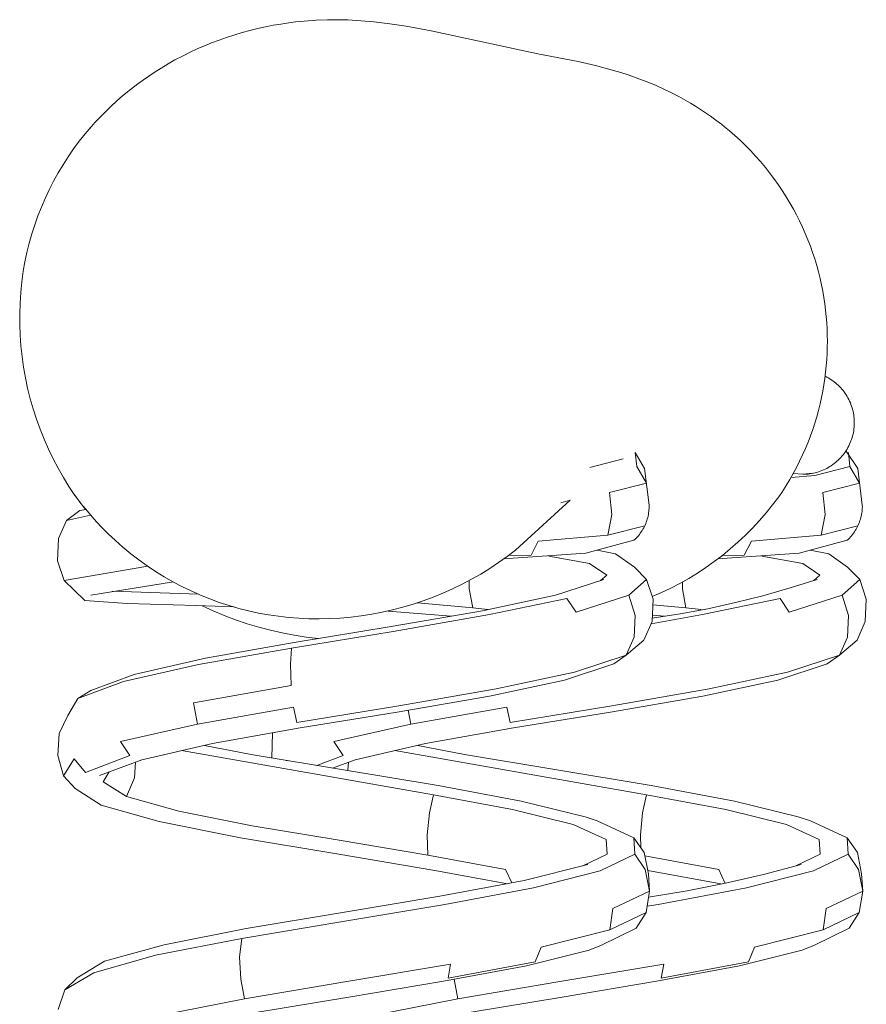
# Model space of a CAD drawing. Units: centimetres. Extents: x -812 to 75, y -8877 to -8355.
# Drawn here: x -306 to -281, y -8807 to -8779 of the extents above; entities that cross this region are included whole.
import ezdxf

# ---------------------------------------------------------------- set-up
doc = ezdxf.new("R2010")
doc.units = ezdxf.units.CM
doc.layers.add('Make2D$Visible$Curves', color=7, linetype='Continuous', true_color=0x000000)

msp = doc.modelspace()

# ---------------------------------------------------------------- linework, layer by layer
at = {"layer": 'Make2D$Visible$Curves', "color": 18, "lineweight": 13, "true_color": 0x000000}
for p, q in [((-298.536, -8778.851), (-298.317, -8778.814)), ((-298.317, -8778.814), (-298.084, -8778.779)), ((-298.084, -8778.779), (-297.889, -8778.754)), ((-297.889, -8778.754), (-297.635, -8778.728)), ((-297.635, -8778.728), (-297.292, -8778.703)), ((-297.292, -8778.703), (-296.968, -8778.691)), ((-296.968, -8778.691), (-296.68, -8778.689)), ((-296.68, -8778.689), (-296.371, -8778.696)), ((-296.371, -8778.696), (-295.996, -8778.717)), ((-295.996, -8778.717), (-295.62, -8778.75)), ((-295.62, -8778.75), (-295.155, -8778.807)), ((-295.155, -8778.807), (-294.687, -8778.879)), ((-299.651, -8779.126), (-299.437, -8779.062)), ((-299.437, -8779.062), (-299.213, -8779.001)), ((-299.213, -8779.001), (-298.946, -8778.936)), ((-298.946, -8778.936), (-298.706, -8778.884)), ((-298.706, -8778.884), (-298.536, -8778.851)), ((-294.687, -8778.879), (-293.966, -8779.013)), ((-293.966, -8779.013), (-290.879, -8779.676)), ((-300.528, -8779.446), (-300.323, -8779.362)), ((-300.323, -8779.362), (-300.104, -8779.279)), ((-300.104, -8779.279), (-299.883, -8779.201)), ((-299.883, -8779.201), (-299.651, -8779.126)), ((-301.146, -8779.733), (-300.939, -8779.631)), ((-300.939, -8779.631), (-300.733, -8779.535)), ((-300.733, -8779.535), (-300.528, -8779.446)), ((-290.879, -8779.676), (-289.706, -8779.902)), ((-301.782, -8780.09), (-301.58, -8779.97)), ((-301.58, -8779.97), (-301.379, -8779.856)), ((-301.379, -8779.856), (-301.146, -8779.733)), ((-289.706, -8779.902), (-289.209, -8780.017)), ((-302.138, -8780.321), (-301.984, -8780.218)), ((-301.984, -8780.218), (-301.782, -8780.09)), ((-289.209, -8780.017), (-288.858, -8780.109)), ((-288.858, -8780.109), (-288.473, -8780.221)), ((-288.473, -8780.221), (-288.26, -8780.29)), ((-302.67, -8780.712), (-302.451, -8780.544)), ((-302.451, -8780.544), (-302.294, -8780.429)), ((-302.294, -8780.429), (-302.138, -8780.321)), ((-288.26, -8780.29), (-288.028, -8780.37)), ((-288.028, -8780.37), (-287.736, -8780.48)), ((-287.736, -8780.48), (-287.474, -8780.588)), ((-302.894, -8780.896), (-302.67, -8780.712)), ((-287.474, -8780.588), (-287.21, -8780.707)), ((-287.21, -8780.707), (-287.065, -8780.776)), ((-287.065, -8780.776), (-286.794, -8780.916)), ((-303.232, -8781.199), (-303.061, -8781.042)), ((-303.061, -8781.042), (-302.894, -8780.896)), ((-286.794, -8780.916), (-286.591, -8781.027)), ((-286.591, -8781.027), (-286.456, -8781.106)), ((-286.456, -8781.106), (-286.314, -8781.193)), ((-303.594, -8781.561), (-303.404, -8781.365)), ((-303.404, -8781.365), (-303.232, -8781.199)), ((-286.314, -8781.193), (-286.164, -8781.288)), ((-286.164, -8781.288), (-286.024, -8781.382)), ((-286.024, -8781.382), (-285.877, -8781.484)), ((-303.797, -8781.785), (-303.694, -8781.669)), ((-303.694, -8781.669), (-303.594, -8781.561)), ((-285.877, -8781.484), (-285.724, -8781.596)), ((-285.724, -8781.596), (-285.564, -8781.718)), ((-303.976, -8781.995), (-303.797, -8781.785)), ((-303.887, -8781.888), (-303.799, -8781.786)), ((-285.564, -8781.718), (-285.477, -8781.788)), ((-285.477, -8781.788), (-285.326, -8781.912)), ((-285.326, -8781.912), (-285.172, -8782.047)), ((-304.312, -8782.432), (-304.148, -8782.211)), ((-304.148, -8782.211), (-303.976, -8781.995)), ((-285.172, -8782.047), (-285.013, -8782.193)), ((-285.013, -8782.193), (-284.85, -8782.35)), ((-304.469, -8782.659), (-304.312, -8782.432)), ((-284.85, -8782.35), (-284.712, -8782.492)), ((-284.712, -8782.492), (-284.572, -8782.642)), ((-304.618, -8782.891), (-304.469, -8782.659)), ((-284.572, -8782.642), (-284.431, -8782.801)), ((-284.431, -8782.801), (-284.29, -8782.97)), ((-304.76, -8783.127), (-304.618, -8782.891)), ((-284.29, -8782.97), (-284.166, -8783.125)), ((-305.02, -8783.614), (-304.894, -8783.369)), ((-304.894, -8783.369), (-304.76, -8783.127)), ((-284.166, -8783.125), (-284.043, -8783.288)), ((-284.043, -8783.288), (-283.921, -8783.459)), ((-305.137, -8783.864), (-305.02, -8783.614)), ((-283.921, -8783.459), (-283.801, -8783.636)), ((-283.801, -8783.636), (-283.683, -8783.822)), ((-305.246, -8784.117), (-305.137, -8783.864)), ((-283.683, -8783.822), (-283.568, -8784.014)), ((-305.347, -8784.374), (-305.246, -8784.117)), ((-283.568, -8784.014), (-283.477, -8784.174)), ((-283.477, -8784.174), (-283.389, -8784.34)), ((-305.44, -8784.633), (-305.347, -8784.374)), ((-283.389, -8784.34), (-283.3, -8784.515)), ((-283.3, -8784.515), (-283.215, -8784.696)), ((-305.523, -8784.896), (-305.44, -8784.633)), ((-283.215, -8784.696), (-283.133, -8784.88)), ((-305.598, -8785.162), (-305.523, -8784.896)), ((-283.133, -8784.88), (-283.056, -8785.068)), ((-283.056, -8785.068), (-282.986, -8785.249)), ((-305.665, -8785.429), (-305.598, -8785.162)), ((-282.986, -8785.249), (-282.921, -8785.433)), ((-305.722, -8785.699), (-305.665, -8785.429)), ((-282.921, -8785.433), (-282.86, -8785.62)), ((-282.86, -8785.62), (-282.803, -8785.809)), ((-305.77, -8785.971), (-305.722, -8785.699)), ((-282.803, -8785.809), (-282.752, -8785.994)), ((-305.812, -8786.279), (-305.77, -8785.971)), ((-282.752, -8785.994), (-282.705, -8786.181)), ((-282.705, -8786.181), (-282.664, -8786.366)), ((-305.843, -8786.588), (-305.812, -8786.279)), ((-282.664, -8786.366), (-282.627, -8786.552)), ((-305.863, -8786.898), (-305.843, -8786.588)), ((-282.627, -8786.552), (-282.595, -8786.735)), ((-282.595, -8786.735), (-282.568, -8786.92)), ((-305.873, -8787.208), (-305.863, -8786.898)), ((-282.568, -8786.92), (-282.545, -8787.102)), ((-282.545, -8787.102), (-282.526, -8787.285)), ((-305.872, -8787.519), (-305.873, -8787.208)), ((-282.526, -8787.285), (-282.512, -8787.466)), ((-305.861, -8787.829), (-305.872, -8787.519)), ((-282.512, -8787.466), (-282.502, -8787.646)), ((-282.502, -8787.646), (-282.496, -8787.824)), ((-305.839, -8788.139), (-305.861, -8787.829)), ((-282.496, -8787.824), (-282.494, -8788.001)), ((-305.806, -8788.448), (-305.839, -8788.139)), ((-282.496, -8788.177), (-282.502, -8788.355)), ((-282.494, -8788.001), (-282.496, -8788.177)), ((-305.762, -8788.756), (-305.806, -8788.448)), ((-282.512, -8788.535), (-282.526, -8788.716)), ((-282.502, -8788.355), (-282.512, -8788.535)), ((-305.708, -8789.061), (-305.762, -8788.756)), ((-282.526, -8788.716), (-282.545, -8788.898)), ((-305.644, -8789.365), (-305.708, -8789.061)), ((-282.568, -8789.081), (-282.595, -8789.265)), ((-282.545, -8788.898), (-282.568, -8789.081)), ((-282.559, -8789.017), (-282.513, -8789.041)), ((-282.513, -8789.041), (-282.468, -8789.065)), ((-282.468, -8789.065), (-282.424, -8789.092)), ((-282.424, -8789.092), (-282.38, -8789.12)), ((-305.569, -8789.667), (-305.644, -8789.365)), ((-282.595, -8789.265), (-282.627, -8789.449)), ((-282.38, -8789.12), (-282.338, -8789.149)), ((-282.338, -8789.149), (-282.297, -8789.18)), ((-282.297, -8789.18), (-282.256, -8789.212)), ((-282.256, -8789.212), (-282.217, -8789.245)), ((-282.217, -8789.245), (-282.179, -8789.28)), ((-282.179, -8789.28), (-282.142, -8789.317)), ((-282.142, -8789.317), (-282.107, -8789.354)), ((-282.107, -8789.354), (-282.073, -8789.393)), ((-305.484, -8789.966), (-305.569, -8789.667)), ((-282.664, -8789.634), (-282.705, -8789.819)), ((-282.627, -8789.449), (-282.664, -8789.634)), ((-282.073, -8789.393), (-282.04, -8789.432)), ((-282.04, -8789.432), (-282.009, -8789.473)), ((-282.009, -8789.473), (-281.979, -8789.515)), ((-281.979, -8789.515), (-281.95, -8789.558)), ((-281.95, -8789.558), (-281.923, -8789.602)), ((-281.923, -8789.602), (-281.898, -8789.647)), ((-281.898, -8789.647), (-281.874, -8789.692)), ((-282.705, -8789.819), (-282.752, -8790.005)), ((-281.874, -8789.692), (-281.851, -8789.739)), ((-281.851, -8789.739), (-281.83, -8789.786)), ((-281.83, -8789.786), (-281.811, -8789.834)), ((-281.811, -8789.834), (-281.794, -8789.883)), ((-281.794, -8789.883), (-281.778, -8789.932)), ((-281.778, -8789.932), (-281.764, -8789.981)), ((-305.389, -8790.261), (-305.484, -8789.966)), ((-282.802, -8790.19), (-282.859, -8790.378)), ((-282.752, -8790.005), (-282.802, -8790.19)), ((-281.764, -8789.981), (-281.752, -8790.031)), ((-281.752, -8790.031), (-281.741, -8790.082)), ((-281.741, -8790.082), (-281.732, -8790.133)), ((-281.732, -8790.133), (-281.725, -8790.184)), ((-281.725, -8790.184), (-281.72, -8790.235)), ((-281.72, -8790.235), (-281.716, -8790.286)), ((-305.283, -8790.553), (-305.389, -8790.261)), ((-282.859, -8790.378), (-282.92, -8790.563)), ((-281.72, -8790.492), (-281.725, -8790.544)), ((-281.716, -8790.441), (-281.72, -8790.492)), ((-281.716, -8790.286), (-281.715, -8790.338)), ((-281.715, -8790.389), (-281.716, -8790.441)), ((-281.715, -8790.338), (-281.715, -8790.389)), ((-305.168, -8790.842), (-305.283, -8790.553)), ((-282.985, -8790.747), (-283.055, -8790.93)), ((-282.92, -8790.563), (-282.985, -8790.747)), ((-281.778, -8790.796), (-281.794, -8790.845)), ((-281.764, -8790.746), (-281.778, -8790.796)), ((-281.752, -8790.696), (-281.764, -8790.746)), ((-281.741, -8790.646), (-281.752, -8790.696)), ((-281.732, -8790.595), (-281.741, -8790.646)), ((-281.725, -8790.544), (-281.732, -8790.595)), ((-305.043, -8791.126), (-305.168, -8790.842)), ((-283.055, -8790.93), (-283.131, -8791.115)), ((-281.898, -8791.08), (-281.923, -8791.125)), ((-281.874, -8791.035), (-281.898, -8791.08)), ((-281.851, -8790.988), (-281.874, -8791.035)), ((-281.831, -8790.941), (-281.851, -8790.988)), ((-281.811, -8790.893), (-281.831, -8790.941)), ((-281.794, -8790.845), (-281.811, -8790.893)), ((-304.908, -8791.406), (-305.043, -8791.126)), ((-288.014, -8791.631), (-288.057, -8791.226)), ((-287.785, -8791.693), (-288.057, -8791.226)), ((-283.212, -8791.297), (-283.297, -8791.478)), ((-283.131, -8791.115), (-283.212, -8791.297)), ((-282.107, -8791.373), (-282.143, -8791.411)), ((-282.073, -8791.335), (-282.107, -8791.373)), ((-282.04, -8791.295), (-282.073, -8791.335)), ((-282.009, -8791.254), (-282.04, -8791.295)), ((-281.979, -8791.212), (-282.009, -8791.254)), ((-281.95, -8791.169), (-281.979, -8791.212)), ((-281.614, -8791.693), (-281.954, -8791.191)), ((-281.923, -8791.125), (-281.95, -8791.169)), ((-281.843, -8791.631), (-281.885, -8791.226)), ((-304.763, -8791.681), (-304.908, -8791.406)), ((-289.375, -8791.656), (-288.403, -8791.41)), ((-288.014, -8791.631), (-288.014, -8791.631)), ((-288.014, -8791.631), (-287.734, -8792.111)), ((-283.387, -8791.656), (-283.483, -8791.835)), ((-283.297, -8791.478), (-283.387, -8791.656)), ((-282.857, -8791.889), (-281.843, -8791.631)), ((-282.468, -8791.662), (-282.513, -8791.687)), ((-282.424, -8791.635), (-282.468, -8791.662)), ((-282.38, -8791.608), (-282.424, -8791.635)), ((-282.338, -8791.578), (-282.38, -8791.608)), ((-282.297, -8791.547), (-282.338, -8791.578)), ((-282.256, -8791.515), (-282.297, -8791.547)), ((-282.217, -8791.482), (-282.256, -8791.515)), ((-282.179, -8791.447), (-282.217, -8791.482)), ((-282.143, -8791.411), (-282.179, -8791.447)), ((-281.843, -8791.631), (-281.563, -8792.111)), ((-304.61, -8791.951), (-304.763, -8791.681)), ((-304.447, -8792.215), (-304.61, -8791.951)), ((-287.654, -8792.75), (-287.785, -8791.693)), ((-283.483, -8791.835), (-283.584, -8792.012)), ((-283.545, -8791.946), (-282.857, -8791.889)), ((-283.207, -8791.858), (-283.48, -8791.83)), ((-283.207, -8791.858), (-282.927, -8791.828)), ((-283.156, -8791.857), (-283.207, -8791.858)), ((-283.104, -8791.855), (-283.156, -8791.857)), ((-283.053, -8791.85), (-283.104, -8791.855)), ((-283.002, -8791.844), (-283.053, -8791.85)), ((-282.951, -8791.836), (-283.002, -8791.844)), ((-282.9, -8791.826), (-282.951, -8791.836)), ((-282.85, -8791.815), (-282.9, -8791.826)), ((-282.8, -8791.801), (-282.85, -8791.815)), ((-282.751, -8791.786), (-282.8, -8791.801)), ((-282.702, -8791.77), (-282.751, -8791.786)), ((-282.654, -8791.751), (-282.702, -8791.77)), ((-282.606, -8791.731), (-282.654, -8791.751)), ((-282.559, -8791.71), (-282.606, -8791.731)), ((-282.513, -8791.687), (-282.559, -8791.71)), ((-281.483, -8792.75), (-281.614, -8791.693)), ((-304.275, -8792.474), (-304.447, -8792.215)), ((-287.734, -8792.111), (-288.8, -8792.381)), ((-283.688, -8792.185), (-283.797, -8792.356)), ((-283.584, -8792.012), (-283.688, -8792.185)), ((-281.563, -8792.111), (-282.629, -8792.381)), ((-304.1, -8792.699), (-304.276, -8792.464)), ((-303.972, -8792.88), (-304.272, -8792.478)), ((-288.8, -8792.381), (-288.73, -8793.02)), ((-283.902, -8792.511), (-284.079, -8792.746)), ((-283.797, -8792.356), (-283.898, -8792.506)), ((-282.629, -8792.381), (-282.559, -8793.02)), ((-303.915, -8792.928), (-304.1, -8792.699)), ((-289.939, -8792.608), (-291.519, -8794.051)), ((-290.212, -8792.688), (-289.939, -8792.608)), ((-287.655, -8792.841), (-287.654, -8792.796)), ((-287.654, -8792.796), (-287.654, -8792.75)), ((-284.079, -8792.746), (-284.265, -8792.976)), ((-281.484, -8792.841), (-281.482, -8792.796)), ((-281.482, -8792.796), (-281.483, -8792.75)), ((-304.134, -8792.91), (-304.515, -8793.192)), ((-304.515, -8793.192), (-303.823, -8793.039)), ((-303.959, -8792.877), (-304.134, -8792.91)), ((-303.724, -8793.15), (-303.915, -8792.928)), ((-288.73, -8793.02), (-288.849, -8793.622)), ((-287.696, -8793.112), (-287.685, -8793.068)), ((-287.685, -8793.068), (-287.676, -8793.023)), ((-287.676, -8793.023), (-287.669, -8792.978)), ((-287.669, -8792.978), (-287.662, -8792.933)), ((-287.662, -8792.933), (-287.658, -8792.887)), ((-287.658, -8792.887), (-287.655, -8792.841)), ((-284.265, -8792.976), (-284.459, -8793.199)), ((-282.559, -8793.02), (-282.678, -8793.622)), ((-281.525, -8793.112), (-281.514, -8793.068)), ((-281.514, -8793.068), (-281.505, -8793.023)), ((-281.505, -8793.023), (-281.497, -8792.978)), ((-281.497, -8792.978), (-281.491, -8792.933)), ((-281.491, -8792.933), (-281.487, -8792.887)), ((-281.487, -8792.887), (-281.484, -8792.841)), ((-304.515, -8793.192), (-304.746, -8793.721)), ((-303.524, -8793.366), (-303.724, -8793.15)), ((-303.318, -8793.575), (-303.524, -8793.366)), ((-287.783, -8793.352), (-288.849, -8793.622)), ((-287.812, -8793.41), (-287.791, -8793.37)), ((-287.791, -8793.37), (-287.772, -8793.328)), ((-287.772, -8793.328), (-287.754, -8793.286)), ((-287.754, -8793.286), (-287.737, -8793.243)), ((-287.737, -8793.243), (-287.722, -8793.2)), ((-287.722, -8793.2), (-287.708, -8793.156)), ((-287.708, -8793.156), (-287.696, -8793.112)), ((-284.459, -8793.199), (-284.66, -8793.415)), ((-281.612, -8793.352), (-282.678, -8793.622)), ((-281.641, -8793.41), (-281.62, -8793.37)), ((-281.62, -8793.37), (-281.601, -8793.328)), ((-281.601, -8793.328), (-281.583, -8793.286)), ((-281.583, -8793.286), (-281.566, -8793.243)), ((-281.566, -8793.243), (-281.551, -8793.2)), ((-281.551, -8793.2), (-281.537, -8793.156)), ((-281.537, -8793.156), (-281.525, -8793.112)), ((-303.104, -8793.777), (-303.318, -8793.575)), ((-288.849, -8793.622), (-290.866, -8793.795)), ((-287.995, -8793.672), (-287.965, -8793.638)), ((-287.965, -8793.638), (-287.936, -8793.602)), ((-287.936, -8793.602), (-287.909, -8793.565)), ((-287.909, -8793.565), (-287.883, -8793.528)), ((-287.883, -8793.528), (-287.858, -8793.489)), ((-287.858, -8793.489), (-287.834, -8793.45)), ((-287.834, -8793.45), (-287.812, -8793.41)), ((-284.868, -8793.625), (-285.083, -8793.827)), ((-284.66, -8793.415), (-284.868, -8793.625)), ((-282.678, -8793.622), (-284.695, -8793.795)), ((-281.824, -8793.672), (-281.794, -8793.638)), ((-281.794, -8793.638), (-281.765, -8793.602)), ((-281.765, -8793.602), (-281.738, -8793.565)), ((-281.738, -8793.565), (-281.712, -8793.528)), ((-281.712, -8793.528), (-281.687, -8793.489)), ((-281.687, -8793.489), (-281.663, -8793.45)), ((-281.663, -8793.45), (-281.641, -8793.41)), ((-304.746, -8793.721), (-304.777, -8794.36)), ((-302.884, -8793.972), (-303.104, -8793.777)), ((-290.866, -8793.795), (-291.072, -8794.2)), ((-289.483, -8794.139), (-288.092, -8793.77)), ((-288.092, -8793.77), (-288.058, -8793.739)), ((-288.058, -8793.739), (-288.026, -8793.706)), ((-288.026, -8793.706), (-287.995, -8793.672)), ((-285.083, -8793.827), (-285.306, -8794.021)), ((-284.695, -8793.795), (-284.901, -8794.2)), ((-283.312, -8794.139), (-281.92, -8793.77)), ((-281.92, -8793.77), (-281.887, -8793.739)), ((-281.887, -8793.739), (-281.855, -8793.706)), ((-281.855, -8793.706), (-281.824, -8793.672)), ((-302.657, -8794.159), (-302.884, -8793.972)), ((-302.424, -8794.338), (-302.657, -8794.159)), ((-291.763, -8794.238), (-292.013, -8794.416)), ((-289.483, -8794.139), (-291.869, -8794.31)), ((-291.519, -8794.051), (-291.763, -8794.238)), ((-291.072, -8794.2), (-291.735, -8794.213)), ((-291.519, -8794.051), (-291.519, -8794.051)), ((-289.38, -8794.446), (-290.559, -8794.232)), ((-289.161, -8794.058), (-288.625, -8794.163)), ((-288.625, -8794.163), (-288.08, -8794.544)), ((-285.534, -8794.208), (-285.769, -8794.387)), ((-283.312, -8794.139), (-285.673, -8794.309)), ((-284.901, -8794.2), (-285.548, -8794.213)), ((-285.306, -8794.021), (-285.534, -8794.208)), ((-283.209, -8794.446), (-284.388, -8794.232)), ((-282.989, -8794.058), (-282.454, -8794.163)), ((-282.454, -8794.163), (-281.909, -8794.544)), ((-304.777, -8794.36), (-304.588, -8794.938)), ((-302.166, -8794.518), (-304.588, -8794.938)), ((-302.185, -8794.509), (-302.424, -8794.338)), ((-301.941, -8794.672), (-302.185, -8794.509)), ((-292.013, -8794.416), (-292.269, -8794.586)), ((-288.88, -8794.778), (-289.38, -8794.446)), ((-285.769, -8794.387), (-286.01, -8794.558)), ((-282.709, -8794.778), (-283.209, -8794.446)), ((-301.691, -8794.826), (-301.941, -8794.672)), ((-292.53, -8794.748), (-292.796, -8794.9)), ((-292.269, -8794.586), (-292.53, -8794.748)), ((-288.88, -8794.778), (-289.058, -8794.931)), ((-288.08, -8794.544), (-287.73, -8794.901)), ((-286.257, -8794.72), (-286.509, -8794.874)), ((-286.01, -8794.558), (-286.257, -8794.72)), ((-282.709, -8794.778), (-282.887, -8794.931)), ((-281.909, -8794.544), (-281.559, -8794.901)), ((-303.991, -8795.515), (-304.588, -8794.938)), ((-301.419, -8794.976), (-303.817, -8795.356)), ((-301.436, -8794.972), (-301.691, -8794.826)), ((-301.176, -8795.109), (-301.436, -8794.972)), ((-293.068, -8795.044), (-293.344, -8795.178)), ((-292.796, -8794.9), (-293.068, -8795.044)), ((-292.862, -8794.932), (-292.861, -8795.171)), ((-288.964, -8794.901), (-290.362, -8795.356)), ((-288.237, -8795.356), (-287.73, -8794.901)), ((-287.73, -8794.901), (-287.539, -8795.479)), ((-286.766, -8795.019), (-287.028, -8795.156)), ((-286.509, -8794.874), (-286.766, -8795.019)), ((-286.69, -8794.976), (-286.69, -8795.171)), ((-282.793, -8794.901), (-283.572, -8795.151)), ((-282.066, -8795.356), (-281.559, -8794.901)), ((-281.559, -8794.901), (-281.368, -8795.479)), ((-303.199, -8795.246), (-300.685, -8795.333)), ((-300.912, -8795.238), (-301.176, -8795.109)), ((-300.643, -8795.357), (-300.912, -8795.238)), ((-300.371, -8795.467), (-300.643, -8795.357)), ((-293.624, -8795.304), (-293.909, -8795.42)), ((-293.344, -8795.178), (-293.624, -8795.304)), ((-292.861, -8795.171), (-292.758, -8795.724)), ((-290.362, -8795.356), (-292.48, -8795.81)), ((-289.77, -8795.847), (-288.237, -8795.356)), ((-288.237, -8795.356), (-288.058, -8795.946)), ((-287.294, -8795.283), (-287.565, -8795.401)), ((-287.028, -8795.156), (-287.294, -8795.283)), ((-286.69, -8795.171), (-286.587, -8795.724)), ((-284.359, -8795.376), (-285.152, -8795.576)), ((-283.572, -8795.151), (-284.359, -8795.376)), ((-283.598, -8795.847), (-282.066, -8795.356)), ((-282.066, -8795.356), (-281.887, -8795.946)), ((-303.991, -8795.515), (-302.759, -8795.601)), ((-302.759, -8795.601), (-300.767, -8795.663)), ((-300.767, -8795.663), (-299.668, -8795.697)), ((-300.095, -8795.568), (-300.371, -8795.467)), ((-299.815, -8795.659), (-300.095, -8795.568)), ((-299.533, -8795.741), (-299.815, -8795.659)), ((-294.488, -8795.623), (-294.783, -8795.709)), ((-294.197, -8795.526), (-294.488, -8795.623)), ((-294.358, -8795.584), (-292.758, -8795.724)), ((-293.909, -8795.42), (-294.197, -8795.526)), ((-292.276, -8795.921), (-290.036, -8795.454)), ((-290.036, -8795.454), (-289.77, -8795.847)), ((-287.539, -8795.479), (-287.568, -8796.118)), ((-287.546, -8795.64), (-286.587, -8795.724)), ((-286.105, -8795.921), (-283.865, -8795.454)), ((-285.152, -8795.576), (-285.951, -8795.751)), ((-283.865, -8795.454), (-283.598, -8795.847)), ((-281.368, -8795.479), (-281.397, -8796.118)), ((-300.275, -8795.814), (-300.594, -8795.668)), ((-299.952, -8795.949), (-300.275, -8795.814)), ((-299.624, -8796.073), (-299.952, -8795.949)), ((-299.248, -8795.813), (-299.533, -8795.741)), ((-298.961, -8795.876), (-299.248, -8795.813)), ((-298.672, -8795.928), (-298.961, -8795.876)), ((-298.381, -8795.971), (-298.672, -8795.928)), ((-295.681, -8795.91), (-295.985, -8795.957)), ((-295.379, -8795.853), (-295.681, -8795.91)), ((-295.08, -8795.786), (-295.379, -8795.853)), ((-295.203, -8795.82), (-293.38, -8795.965)), ((-292.48, -8795.81), (-295.125, -8796.265)), ((-294.783, -8795.709), (-295.08, -8795.786)), ((-295.061, -8796.413), (-292.276, -8795.921)), ((-292.758, -8795.724), (-292.321, -8795.776)), ((-288.058, -8795.946), (-288.087, -8796.572)), ((-287.598, -8796.185), (-286.105, -8795.921)), ((-286.755, -8795.901), (-287.564, -8796.026)), ((-287.56, -8795.936), (-287.209, -8795.965)), ((-285.951, -8795.751), (-286.755, -8795.901)), ((-286.587, -8795.724), (-286.15, -8795.776)), ((-281.887, -8795.946), (-281.916, -8796.572)), ((-299.292, -8796.185), (-299.624, -8796.073)), ((-298.956, -8796.286), (-299.292, -8796.185)), ((-298.089, -8796.004), (-298.381, -8795.971)), ((-297.796, -8796.027), (-298.089, -8796.004)), ((-297.503, -8796.04), (-297.796, -8796.027)), ((-297.209, -8796.044), (-297.503, -8796.04)), ((-296.902, -8796.037), (-297.209, -8796.044)), ((-296.595, -8796.021), (-296.902, -8796.037)), ((-296.289, -8795.994), (-296.595, -8796.021)), ((-295.985, -8795.957), (-296.289, -8795.994)), ((-287.568, -8796.118), (-287.808, -8796.659)), ((-281.397, -8796.118), (-281.637, -8796.659)), ((-298.617, -8796.376), (-298.956, -8796.286)), ((-298.275, -8796.453), (-298.617, -8796.376)), ((-297.931, -8796.52), (-298.275, -8796.453)), ((-298.01, -8796.892), (-295.061, -8796.413)), ((-295.125, -8796.265), (-297.933, -8796.732)), ((-297.585, -8796.574), (-297.931, -8796.52)), ((-297.933, -8796.732), (-300.497, -8797.187)), ((-297.237, -8796.616), (-297.585, -8796.574)), ((-288.087, -8796.572), (-288.315, -8797.101)), ((-287.808, -8796.659), (-288.315, -8797.101)), ((-281.916, -8796.572), (-282.144, -8797.101)), ((-281.637, -8796.659), (-282.144, -8797.101)), ((-300.702, -8797.371), (-298.01, -8796.892)), ((-298.01, -8796.892), (-298.035, -8797.359)), ((-302.87, -8797.863), (-300.702, -8797.371)), ((-300.497, -8797.187), (-302.556, -8797.654)), ((-298.035, -8797.359), (-298.017, -8797.974)), ((-288.673, -8797.347), (-290.102, -8797.826)), ((-288.315, -8797.101), (-289.816, -8797.593)), ((-288.315, -8797.101), (-288.673, -8797.347)), ((-282.502, -8797.347), (-283.931, -8797.826)), ((-282.144, -8797.101), (-283.645, -8797.593)), ((-282.144, -8797.101), (-282.502, -8797.347)), ((-302.556, -8797.654), (-303.816, -8798.121)), ((-289.816, -8797.593), (-292.086, -8798.072)), ((-283.645, -8797.593), (-285.915, -8798.072)), ((-304.188, -8798.355), (-302.87, -8797.863)), ((-290.102, -8797.826), (-292.27, -8798.281)), ((-283.931, -8797.826), (-286.099, -8798.281)), ((-303.816, -8798.121), (-304.188, -8798.355)), ((-298.017, -8797.974), (-300.838, -8798.478)), ((-292.086, -8798.072), (-294.901, -8798.564)), ((-285.915, -8798.072), (-288.73, -8798.564)), ((-304.188, -8798.355), (-304.481, -8798.846)), ((-300.838, -8798.478), (-300.727, -8799.092)), ((-292.27, -8798.281), (-294.945, -8798.748)), ((-286.099, -8798.281), (-288.774, -8798.748)), ((-297.945, -8798.601), (-300.727, -8799.092)), ((-297.85, -8799.043), (-297.945, -8798.601)), ((-294.901, -8798.564), (-297.85, -8799.043)), ((-294.945, -8798.748), (-297.754, -8799.203)), ((-294.628, -8798.693), (-294.556, -8799.092)), ((-291.774, -8798.601), (-294.556, -8799.092)), ((-291.679, -8799.043), (-291.774, -8798.601)), ((-288.73, -8798.564), (-291.679, -8799.043)), ((-288.774, -8798.748), (-291.583, -8799.203)), ((-304.481, -8798.846), (-304.731, -8799.363)), ((-304.731, -8799.363), (-304.772, -8800.002)), ((-300.727, -8799.092), (-302.954, -8799.596)), ((-297.754, -8799.203), (-300.297, -8799.658)), ((-298.552, -8799.346), (-298.58, -8800.075)), ((-294.556, -8799.092), (-296.783, -8799.596)), ((-291.583, -8799.203), (-294.126, -8799.658)), ((-302.954, -8799.596), (-302.681, -8800.002)), ((-300.297, -8799.658), (-302.337, -8800.125)), ((-296.783, -8799.596), (-296.51, -8800.002)), ((-294.126, -8799.658), (-296.166, -8800.125)), ((-293.9, -8801.145), (-301.187, -8799.861)), ((-300.523, -8799.709), (-299.17, -8799.977)), ((-287.729, -8801.145), (-295.016, -8799.861)), ((-294.352, -8799.709), (-292.999, -8799.977)), ((-304.772, -8800.002), (-304.603, -8800.592)), ((-304.301, -8800.1), (-304.603, -8800.592)), ((-303.969, -8800.494), (-304.301, -8800.1)), ((-302.681, -8800.002), (-303.969, -8800.494)), ((-302.337, -8800.125), (-303.568, -8800.58)), ((-302.526, -8800.195), (-302.555, -8800.653)), ((-299.17, -8799.977), (-296.5, -8800.42)), ((-298.081, -8800.158), (-298.157, -8800.145)), ((-296.51, -8800.002), (-297.27, -8800.292)), ((-296.166, -8800.125), (-296.82, -8800.367)), ((-296.355, -8800.195), (-296.371, -8800.441)), ((-292.999, -8799.977), (-290.329, -8800.42)), ((-303.28, -8800.473), (-303.455, -8800.764)), ((-296.5, -8800.42), (-293.765, -8800.875)), ((-290.329, -8800.42), (-287.594, -8800.875)), ((-304.603, -8800.592), (-304.264, -8800.961)), ((-303.455, -8800.764), (-302.784, -8801.194)), ((-302.555, -8800.653), (-302.784, -8801.194)), ((-304.264, -8800.961), (-303.519, -8801.44)), ((-293.765, -8800.875), (-291.355, -8801.329)), ((-287.594, -8800.875), (-285.184, -8801.329)), ((-302.784, -8801.194), (-301.27, -8801.612)), ((-293.9, -8801.145), (-294.014, -8801.661)), ((-291.609, -8801.563), (-293.9, -8801.145)), ((-291.355, -8801.329), (-289.507, -8801.784)), ((-287.729, -8801.145), (-287.843, -8801.661)), ((-285.438, -8801.563), (-287.729, -8801.145)), ((-285.184, -8801.329), (-283.336, -8801.784)), ((-303.519, -8801.44), (-301.841, -8801.919)), ((-301.27, -8801.612), (-299.147, -8802.042)), ((-289.851, -8802.005), (-291.609, -8801.563)), ((-283.68, -8802.005), (-285.438, -8801.563)), ((-301.841, -8801.919), (-299.486, -8802.386)), ((-294.014, -8801.661), (-294.075, -8802.3)), ((-289.507, -8801.784), (-289.154, -8801.895)), ((-289.154, -8801.895), (-288.097, -8802.386)), ((-287.843, -8801.661), (-287.904, -8802.3)), ((-283.336, -8801.784), (-282.983, -8801.895)), ((-282.983, -8801.895), (-281.926, -8802.386)), ((-299.147, -8802.042), (-296.627, -8802.46)), ((-288.9, -8802.436), (-289.851, -8802.005)), ((-282.729, -8802.436), (-283.68, -8802.005)), ((-299.486, -8802.386), (-296.695, -8802.854)), ((-296.627, -8802.46), (-294.062, -8802.89)), ((-294.075, -8802.3), (-294.062, -8802.89)), ((-288.872, -8802.866), (-288.9, -8802.436)), ((-288.097, -8802.386), (-288.064, -8802.866)), ((-288.097, -8802.386), (-287.796, -8802.817)), ((-287.904, -8802.3), (-287.895, -8802.675)), ((-282.701, -8802.866), (-282.729, -8802.436)), ((-281.926, -8802.386), (-281.893, -8802.866)), ((-281.926, -8802.386), (-281.625, -8802.817)), ((-296.695, -8802.854), (-293.86, -8803.333)), ((-294.062, -8802.89), (-291.81, -8803.308)), ((-288.872, -8802.866), (-289.577, -8803.199)), ((-289.068, -8803.345), (-288.064, -8802.866)), ((-288.064, -8802.866), (-287.764, -8803.308)), ((-287.796, -8802.817), (-287.675, -8803.431)), ((-287.777, -8802.911), (-285.639, -8803.308)), ((-282.701, -8802.866), (-283.406, -8803.199)), ((-282.897, -8803.345), (-281.893, -8802.866)), ((-281.893, -8802.866), (-281.593, -8803.308)), ((-281.625, -8802.817), (-281.504, -8803.431)), ((-293.86, -8803.333), (-291.753, -8803.718)), ((-291.81, -8803.308), (-291.629, -8803.695)), ((-289.425, -8803.161), (-291.27, -8803.628)), ((-291.004, -8803.837), (-289.068, -8803.345)), ((-287.764, -8803.308), (-287.643, -8803.935)), ((-287.694, -8803.332), (-285.582, -8803.718)), ((-285.639, -8803.308), (-285.458, -8803.695)), ((-284.833, -8803.837), (-282.897, -8803.345)), ((-283.254, -8803.161), (-284.346, -8803.449)), ((-281.593, -8803.308), (-281.472, -8803.935)), ((-291.27, -8803.628), (-293.711, -8804.083)), ((-287.675, -8803.431), (-287.643, -8803.935)), ((-284.346, -8803.449), (-285.447, -8803.702)), ((-281.504, -8803.431), (-281.472, -8803.935)), ((-293.567, -8804.316), (-291.004, -8803.837)), ((-287.643, -8803.935), (-288.7, -8804.439)), ((-287.643, -8803.935), (-287.743, -8804.55)), ((-286.556, -8803.921), (-287.671, -8804.104)), ((-287.396, -8804.316), (-284.833, -8803.837)), ((-285.447, -8803.702), (-286.556, -8803.921)), ((-281.472, -8803.935), (-282.529, -8804.439)), ((-281.472, -8803.935), (-281.571, -8804.55)), ((-293.711, -8804.083), (-296.528, -8804.55)), ((-296.524, -8804.808), (-293.567, -8804.316)), ((-288.7, -8804.439), (-288.788, -8805.054)), ((-287.713, -8804.369), (-287.396, -8804.316)), ((-282.529, -8804.439), (-282.617, -8805.054)), ((-296.528, -8804.55), (-299.319, -8805.017)), ((-287.743, -8804.55), (-288.788, -8805.054)), ((-287.743, -8804.55), (-288.031, -8805.005)), ((-281.571, -8804.55), (-282.617, -8805.054)), ((-281.571, -8804.55), (-281.86, -8805.005)), ((-299.319, -8805.017), (-301.695, -8805.484)), ((-299.445, -8805.3), (-296.524, -8804.808)), ((-288.788, -8805.054), (-290.776, -8805.558)), ((-288.031, -8805.005), (-289.036, -8805.496)), ((-282.617, -8805.054), (-284.604, -8805.558)), ((-281.86, -8805.005), (-282.865, -8805.496)), ((-301.939, -8805.791), (-299.445, -8805.3)), ((-299.445, -8805.3), (-299.508, -8805.84)), ((-301.695, -8805.484), (-303.418, -8805.963)), ((-289.392, -8805.644), (-291.206, -8806.099)), ((-290.776, -8805.558), (-290.951, -8805.976)), ((-289.036, -8805.496), (-289.392, -8805.644)), ((-283.221, -8805.644), (-285.035, -8806.099)), ((-284.604, -8805.558), (-284.78, -8805.976)), ((-282.865, -8805.496), (-283.221, -8805.644)), ((-303.731, -8806.295), (-301.939, -8805.791)), ((-299.508, -8805.84), (-299.469, -8806.48)), ((-303.418, -8805.963), (-304.214, -8806.443)), ((-293.399, -8806.049), (-296.406, -8806.553)), ((-291.206, -8806.099), (-293.608, -8806.541)), ((-290.951, -8805.976), (-293.474, -8806.455)), ((-293.474, -8806.455), (-293.399, -8806.049)), ((-287.228, -8806.049), (-290.235, -8806.553)), ((-285.035, -8806.099), (-287.437, -8806.541)), ((-284.78, -8805.976), (-287.303, -8806.455)), ((-287.303, -8806.455), (-287.228, -8806.049)), ((-304.565, -8806.787), (-303.731, -8806.295)), ((-304.214, -8806.443), (-304.565, -8806.787)), ((-299.469, -8806.48), (-299.367, -8807.057)), ((-293.297, -8806.484), (-293.196, -8807.057)), ((-304.565, -8806.787), (-304.756, -8807.365)), ((-296.406, -8806.553), (-299.367, -8807.057)), ((-293.608, -8806.541), (-296.344, -8807.008)), ((-290.235, -8806.553), (-293.196, -8807.057)), ((-287.437, -8806.541), (-290.173, -8807.008)), ((-299.367, -8807.057), (-301.861, -8807.549)), ((-296.344, -8807.008), (-299.035, -8807.451)), ((-293.196, -8807.057), (-295.69, -8807.549)), ((-290.173, -8807.008), (-292.864, -8807.451))]:
    msp.add_line(p, q, dxfattribs=at)

doc.saveas('drawing.dxf')
